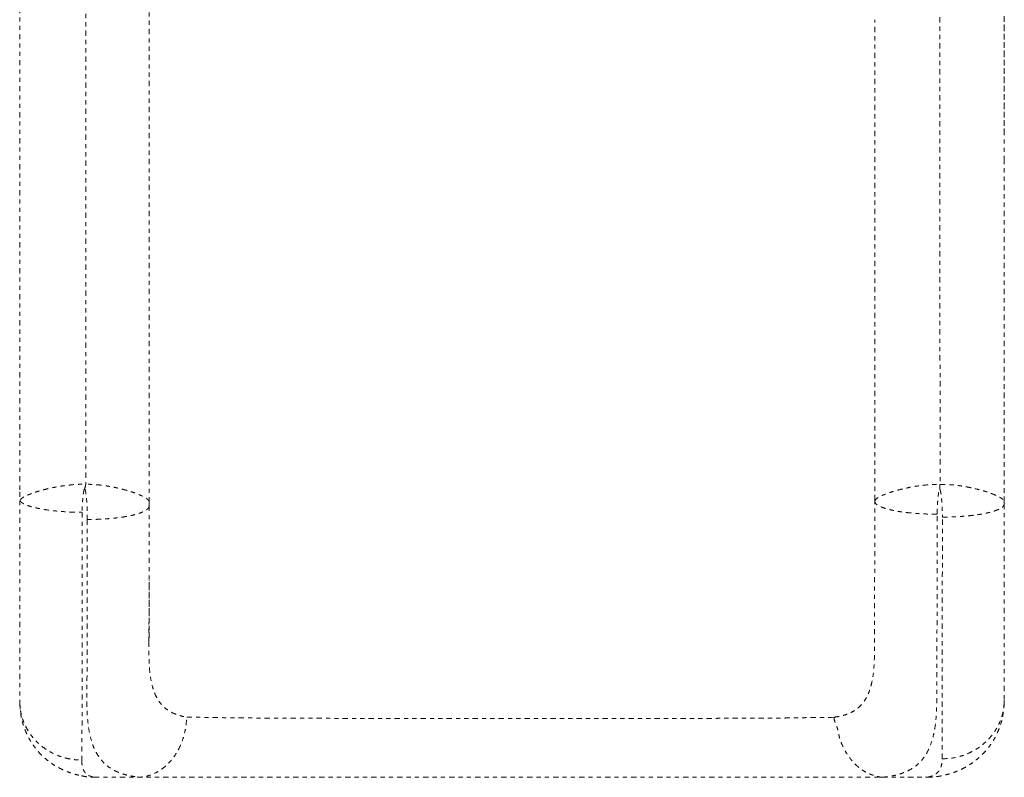
# Model space of a CAD drawing. Units: millimetres. Extents: x -114 to 319, y -205 to 203.
# Drawn here: x 202 to 226, y -55 to -37 of the extents above; entities that cross this region are included whole.
import ezdxf

# ---------------------------------------------------------------- set-up
doc = ezdxf.new("R2010")
doc.units = ezdxf.units.MM
doc.header["$LTSCALE"] = 20
doc.linetypes.add('PHANTOM', pattern=[0.0127, 0.00635, -0.00127, 0.00127, -0.00127, 0.00127, -0.00127])
doc.layers.add('CONTOUR', color=7, linetype='Continuous')

msp = doc.modelspace()

# ---------------------------------------------------------------- linework, layer by layer
at = {"layer": 'CONTOUR', "linetype": 'PHANTOM', "lineweight": 0}
for p, q in [((202.19434, -36.53624), (202.19434, -48.19794)), ((203.78702, -36.45231), (203.78975, -48.01691)), ((224.39179, -36.75768), (224.39371, -48.02018)), ((225.94434, -39.56822), (225.94434, -36.69808)), ((222.81935, -48.40151), (222.81935, -36.81722)), ((225.94434, -48.44996), (225.94434, -40.18791)), ((225.93936, -53.29564), (225.94434, -53.22415)), ((225.94434, -53.22358), (225.94434, -53.22415)), ((203.9861, -55.08296), (205.0289, -55.08296)), ((223.00362, -55.08296), (224.08624, -55.08296))]:
    msp.add_line(p, q, dxfattribs=at)
at = {"layer": 'CONTOUR', "linetype": 'PHANTOM', "lineweight": 0, "flags": 128}
msp.add_lwpolyline([(203.7621, -48.13539), (203.76431, -48.13659), (203.76651, -48.13892), (203.77094, -48.14697), (203.77981, -48.17668), (203.78861, -48.22326), (203.8009, -48.31748), (203.81675, -48.50707), (203.82517, -48.78068), (203.82517, -48.78068), (203.82517, -48.78068), (203.82517, -48.78069), (203.82517, -48.7807), (203.82517, -48.78071), (203.82517, -48.78087), (203.82517, -48.78118), (203.82516, -48.78366), (203.82514, -48.7886), (203.8249, -48.86769)], dxfattribs=at)
at = {"layer": 'CONTOUR', "linetype": 'PHANTOM', "lineweight": 0}
for points, knots in [([(205.31973, -48.45264), (205.31972, -46.45167), (205.3197, -42.42355), (205.31968, -38.39556), (205.31967, -36.36846)], [0, 0, 0, 0, 0.4967481, 1, 1, 1, 1]), ([(225.94434, -40.22964), (225.94435, -40.0201), (225.94442, -38.84236), (225.94373, -37.66563), (225.94316, -36.69827)], [0, 0, 0, 0, 0.17792326, 1, 1, 1, 1]), ([(225.94293, -48.43895), (225.94348, -47.80544), (225.94438, -46.75357), (225.94432, -45.70204), (225.9443, -45.28382)], [0, 0, 0, 0, 0.60228129, 1, 1, 1, 1]), ([(202.19434, -48.19794), (202.19435, -48.23087), (202.19436, -48.28358), (202.19457, -48.3453), (202.19529, -48.37554), (202.19658, -48.39797), (202.19874, -48.40441), (202.20031, -48.4091)], [0, 0, 0, 0, 0.37675104, 0.603176094, 0.6892741, 0.773816074, 1, 1, 1, 1]), ([(202.19434, -48.19794), (202.19434, -48.38728), (202.19434, -48.76678), (202.19434, -49.32085), (202.19434, -49.85834), (202.19434, -50.37288), (202.19434, -50.86073), (202.19434, -51.31895), (202.19434, -51.74414), (202.19434, -52.13206), (202.19434, -52.47974), (202.19434, -52.78365), (202.19434, -53.04622), (202.19434, -53.1811), (202.19434, -53.24858)], [0, 0, 0, 0, 0.08308643, 0.16653357, 0.25004611, 0.33340399, 0.41652539, 0.4996928, 0.58323789, 0.66667453, 0.74977329, 0.83303788, 0.91646947, 1, 1, 1, 1]), ([(202.20031, -48.4091), (202.20454, -48.40198), (202.21353, -48.38687), (202.2377, -48.36136), (202.26952, -48.33724), (202.30836, -48.31467), (202.36008, -48.28971), (202.42055, -48.26439), (202.49809, -48.23475), (202.58314, -48.20508), (202.69507, -48.17065), (202.82398, -48.13664), (202.98146, -48.10021), (203.14326, -48.07011), (203.30341, -48.04714), (203.4595, -48.02874), (203.62288, -48.01797), (203.73384, -48.01727), (203.78975, -48.01691)], [0, 0, 0, 0, 0.04904218, 0.10415609, 0.15029905, 0.19870953, 0.25016842, 0.31201052, 0.35811217, 0.43050482, 0.48694051, 0.56468606, 0.64617891, 0.72756827, 0.79352419, 0.86123689, 0.9300749, 1, 1, 1, 1]), ([(203.7621, -48.13539), (203.76145, -48.13527), (203.76019, -48.13504), (203.75825, -48.13544), (203.75647, -48.13644), (203.7544, -48.13847), (203.75224, -48.14208), (203.7489, -48.15061), (203.74569, -48.1635), (203.74154, -48.17904), (203.73714, -48.20071), (203.7326, -48.22833), (203.72796, -48.26175), (203.72308, -48.30248), (203.71793, -48.35251), (203.70635, -48.48633), (203.70276, -48.60098), (203.69981, -48.69503)], [0, 0, 0, 0, 0.003389832, 0.00662666, 0.010033095, 0.013889409, 0.021595377, 0.031779986, 0.061819487, 0.09101231, 0.116083402, 0.177687727, 0.237825026, 0.293148222, 0.393168763, 0.502186372, 1, 1, 1, 1]), ([(203.78975, -48.01691), (203.7848, -48.03717), (203.77514, -48.07665), (203.76637, -48.11615), (203.7621, -48.13538)], [0, 0, 0, 0, 0.51290538, 1, 1, 1, 1]), ([(205.31812, -48.45263), (205.31729, -48.44347), (205.31553, -48.42403), (205.28878, -48.38919), (205.25471, -48.3589), (205.22184, -48.33865), (205.1978, -48.32742), (205.17098, -48.31348), (205.14322, -48.29961), (205.11199, -48.28467), (205.07964, -48.27128), (205.04524, -48.25778), (204.99042, -48.23559), (204.90463, -48.204), (204.78057, -48.1666), (204.67415, -48.13745), (204.59667, -48.11942), (204.55542, -48.10956), (204.51399, -48.10001), (204.47933, -48.0924), (204.44462, -48.08527), (204.40739, -48.07839), (204.35665, -48.06966), (204.29425, -48.05931), (204.22047, -48.04795), (204.13445, -48.0368), (204.04943, -48.02925), (203.9669, -48.02306), (203.88549, -48.0185), (203.82561, -48.01751), (203.78975, -48.01691)], [0, 0, 0, 0, 0.06404819, 0.13585958, 0.20344765, 0.23111959, 0.2605561, 0.28388463, 0.31327747, 0.33877549, 0.36521879, 0.39156162, 0.4168073, 0.48322293, 0.55982462, 0.63160484, 0.65001269, 0.6749161, 0.69168066, 0.70916251, 0.72357918, 0.73970073, 0.75989197, 0.79169118, 0.82197403, 0.85527834, 0.90079757, 0.9275646, 0.95662813, 1, 1, 1, 1]), ([(222.8196, -48.43327), (222.82133, -48.42733), (222.82481, -48.41543), (222.83943, -48.39216), (222.86252, -48.36629), (222.89438, -48.34085), (222.93253, -48.31843), (222.97341, -48.29888), (223.01478, -48.28138), (223.05953, -48.26292), (223.11274, -48.24213), (223.17709, -48.21919), (223.26832, -48.18971), (223.38943, -48.15529), (223.5543, -48.11537), (223.72429, -48.08004), (223.89238, -48.05401), (224.05439, -48.03551), (224.22253, -48.02263), (224.33681, -48.021), (224.39371, -48.02018)], [0, 0, 0, 0, 0.04698051, 0.09410147, 0.14150703, 0.19331183, 0.23701041, 0.27847635, 0.31857151, 0.34717242, 0.38781672, 0.43782296, 0.47796571, 0.55825728, 0.64255195, 0.72802195, 0.79466056, 0.86235761, 0.93147335, 1, 1, 1, 1]), ([(224.32478, -48.74043), (224.32556, -48.69012), (224.32711, -48.58949), (224.33423, -48.47031), (224.34092, -48.38517), (224.346, -48.33131), (224.35143, -48.28461), (224.35612, -48.24307), (224.36196, -48.21201), (224.36885, -48.18107), (224.36949, -48.15828), (224.37583, -48.14513), (224.37867, -48.1417), (224.38242, -48.13949), (224.38527, -48.13942), (224.38672, -48.13939)], [0, 0, 0, 0, 0.24841416, 0.49681277, 0.58642613, 0.66721354, 0.76176016, 0.81643667, 0.87154902, 0.91585, 0.9716508, 0.97970932, 0.98641085, 0.99310153, 1, 1, 1, 1]), ([(224.39371, -48.02018), (224.39208, -48.04788), (224.38998, -48.08343), (224.38768, -48.12308), (224.38697, -48.13513), (224.38672, -48.13938)], [0, 0, 0, 0, 0.695474538, 0.892549823, 1, 1, 1, 1]), ([(224.38672, -48.13939), (224.3871, -48.13945), (224.38791, -48.13958), (224.38955, -48.14042), (224.39279, -48.14353), (224.39941, -48.15672), (224.40666, -48.18528), (224.41704, -48.2427), (224.4304, -48.35363), (224.443, -48.51249), (224.44984, -48.67531), (224.4498, -48.77428), (224.44979, -48.80999)], [0, 0, 0, 0, 0.00168349, 0.00351676, 0.00794944, 0.02106703, 0.06730002, 0.13712736, 0.27760866, 0.55901693, 0.84087215, 1, 1, 1, 1]), ([(224.39371, -48.02018), (224.42431, -48.02044), (224.47724, -48.02089), (224.54761, -48.02387), (224.60263, -48.02706), (224.66222, -48.03136), (224.72544, -48.03646), (224.80767, -48.04544), (224.89331, -48.05762), (224.9924, -48.07307), (225.08658, -48.08971), (225.17746, -48.11036), (225.28357, -48.13377), (225.40212, -48.16644), (225.52493, -48.20172), (225.6217, -48.2381), (225.69861, -48.26775), (225.7608, -48.29492), (225.81601, -48.32291), (225.86359, -48.34634), (225.90115, -48.37764), (225.92706, -48.40582), (225.93935, -48.42713), (225.94201, -48.43651), (225.9427, -48.43895)], [0, 0, 0, 0, 0.03775043, 0.06528142, 0.08721283, 0.10629014, 0.13995587, 0.1670481, 0.21156403, 0.25174069, 0.29970809, 0.34157571, 0.38274682, 0.45820216, 0.53106181, 0.5987328, 0.6505394, 0.70241996, 0.7551993, 0.81165319, 0.8685776, 0.92648479, 0.98089697, 1, 1, 1, 1]), ([(202.20031, -48.4091), (202.20543, -48.41802), (202.21611, -48.43664), (202.24884, -48.46459), (202.29443, -48.49239), (202.36031, -48.52246), (202.45, -48.55375), (202.56924, -48.58534), (202.7053, -48.61346), (202.85564, -48.63773), (203.01606, -48.6578), (203.20847, -48.67588), (203.43695, -48.69035), (203.61199, -48.69346), (203.69981, -48.69502)], [0, 0, 0, 0, 0.06006466, 0.12530037, 0.19079859, 0.25408689, 0.34249889, 0.42861274, 0.51473363, 0.60003878, 0.68320388, 0.76443248, 0.88181207, 1, 1, 1, 1]), ([(205.31908, -48.53776), (205.31907, -48.53022), (205.31907, -48.5133), (205.31719, -48.48048), (205.31561, -48.45051), (205.31528, -48.43397), (205.31526, -48.4329)], [0, 0, 0, 0, 0.30741571, 0.69016782, 0.97997866, 1, 1, 1, 1]), ([(221.8346, -53.6354), (221.89018, -53.62697), (222.00177, -53.61003), (222.15083, -53.56557), (222.28566, -53.50493), (222.40435, -53.42594), (222.50712, -53.32783), (222.59379, -53.20957), (222.66516, -53.07122), (222.7213, -52.91319), (222.77, -52.70509), (222.80358, -52.44005), (222.81357, -52.11738), (222.81264, -51.85985), (222.81386, -51.60161), (222.81463, -51.33119), (222.81539, -51.04746), (222.81612, -50.75137), (222.81688, -50.39256), (222.81766, -49.9637), (222.81839, -49.45936), (222.81897, -48.93823), (222.81922, -48.58027), (222.81935, -48.40151)], [0, 0, 0, 0, 0.03476034, 0.0698008, 0.10509205, 0.14060789, 0.17639083, 0.21277468, 0.24983002, 0.28754033, 0.32576154, 0.38394443, 0.44398863, 0.48977778, 0.53608342, 0.58244089, 0.6287426, 0.67494059, 0.72115366, 0.79062536, 0.86041903, 0.93029837, 1, 1, 1, 1]), ([(222.81935, -48.40151), (222.81935, -48.40637), (222.81935, -48.41418), (222.81936, -48.42336), (222.8194, -48.42784), (222.81946, -48.43139), (222.81954, -48.43248), (222.8196, -48.43327)], [0, 0, 0, 0, 0.35747404, 0.57434649, 0.66179373, 0.75228675, 1, 1, 1, 1]), ([(224.32478, -48.74042), (224.23307, -48.73929), (224.04826, -48.73701), (223.80838, -48.72208), (223.60716, -48.70273), (223.4419, -48.68114), (223.30135, -48.65696), (223.18581, -48.63191), (223.09219, -48.60712), (223.01103, -48.58045), (222.93632, -48.54943), (222.87418, -48.51365), (222.8307, -48.47377), (222.82324, -48.44656), (222.8196, -48.43327)], [0, 0, 0, 0, 0.1178575, 0.237488, 0.31858409, 0.40199472, 0.48724159, 0.55210481, 0.61616685, 0.68178802, 0.74714068, 0.83069487, 0.91726144, 1, 1, 1, 1]), ([(225.9427, -48.43895), (225.94307, -48.44004), (225.94406, -48.44294), (225.94429, -48.44571), (225.94441, -48.44843), (225.94437, -48.44908), (225.94434, -48.4498), (225.94434, -48.44991), (225.94434, -48.44996)], [0, 0, 0, 0, 0.24406946, 0.65254597, 0.82399832, 0.98622704, 0.99468976, 1, 1, 1, 1]), ([(225.94434, -48.44996), (225.94434, -48.45917), (225.94434, -48.47084), (225.94434, -48.48331), (225.94434, -48.48652), (225.94434, -48.48746), (225.94434, -48.48765), (225.94434, -48.48774)], [0, 0, 0, 0, 0.71065038, 0.90064149, 0.95863266, 0.98062455, 1, 1, 1, 1]), ([(205.31944, -48.53543), (205.31701, -48.55012), (205.31213, -48.57951), (205.27309, -48.6228), (205.21566, -48.661), (205.14548, -48.69378), (205.07169, -48.72137), (204.983, -48.74763), (204.8749, -48.77417), (204.73707, -48.80098), (204.57433, -48.82509), (204.39552, -48.84441), (204.21061, -48.8579), (204.01931, -48.86621), (203.88966, -48.86719), (203.8249, -48.86768)], [0, 0, 0, 0, 0.083988933, 0.168029221, 0.251909228, 0.314469937, 0.376174334, 0.436065541, 0.503032029, 0.581601533, 0.669626328, 0.752344491, 0.834918745, 0.917545846, 1, 1, 1, 1]), ([(205.31944, -48.53543), (205.31931, -48.70196), (205.31903, -49.03389), (205.31844, -49.51571), (205.31779, -49.96742), (205.31726, -50.24831), (205.31701, -50.38134)], [0, 0, 0, 0, 0.25813904, 0.51455254, 0.77009003, 1, 1, 1, 1]), ([(205.31939, -48.45855), (205.31945, -48.47388), (205.31953, -48.49603), (205.31952, -48.52077), (205.31947, -48.53093), (205.31945, -48.53413), (205.31945, -48.5351), (205.31945, -48.53533), (205.31944, -48.53543)], [0, 0, 0, 0, 0.57891121, 0.83658554, 0.93696591, 0.97150727, 0.98618507, 1, 1, 1, 1]), ([(224.44979, -48.80998), (224.48956, -48.80975), (224.56785, -48.8093), (224.68774, -48.80591), (224.802, -48.80081), (224.91538, -48.79391), (225.02195, -48.78555), (225.12724, -48.77468), (225.22958, -48.76278), (225.32693, -48.7487), (225.42043, -48.73291), (225.51579, -48.71392), (225.60862, -48.69176), (225.69569, -48.66636), (225.77017, -48.63952), (225.825, -48.61453), (225.86392, -48.59239), (225.89142, -48.5733), (225.91293, -48.55397), (225.9298, -48.53454), (225.93508, -48.52166), (225.93772, -48.51522)], [0, 0, 0, 0, 0.0536971, 0.1057004, 0.16292289, 0.21112734, 0.26483985, 0.31602459, 0.3687918, 0.42187681, 0.47431366, 0.52932118, 0.59728273, 0.66134166, 0.72722446, 0.79327458, 0.83453115, 0.8757292, 0.91852063, 0.95925576, 1, 1, 1, 1]), ([(225.93772, -48.51522), (225.938, -48.51465), (225.94177, -48.50701), (225.94322, -48.49784), (225.94418, -48.48922), (225.94434, -48.48774)], [0, 0, 0, 0, 0.06193683, 0.83815625, 1, 1, 1, 1]), ([(225.93854, -48.51509), (225.94025, -48.50647), (225.94403, -48.48743), (225.94422, -48.46864), (225.94433, -48.45837)], [0, 0, 0, 0, 0.452781136, 1, 1, 1, 1]), ([(225.94434, -48.48774), (225.94434, -48.66561), (225.94434, -49.02174), (225.94434, -49.53943), (225.94434, -50.0405), (225.94434, -50.52023), (225.94434, -50.97543), (225.94434, -51.40284), (225.94434, -51.79951), (225.94434, -52.16258), (225.94434, -52.48974), (225.94434, -52.77758), (225.94434, -53.02785), (225.94434, -53.15874), (225.94434, -53.22415)], [0, 0, 0, 0, 0.08324404, 0.16666204, 0.25000936, 0.33333336, 0.41669351, 0.49999986, 0.58329886, 0.66667658, 0.7499927, 0.83333384, 0.91670114, 1, 1, 1, 1]), ([(203.69981, -48.69503), (203.69978, -48.85797), (203.69973, -49.1857), (203.69963, -49.67), (203.69951, -50.14966), (203.69935, -50.64095), (203.69917, -51.13988), (203.699, -51.51615), (203.69887, -51.76343), (203.69881, -51.89011), (203.69874, -52.01533), (203.69867, -52.13902), (203.6986, -52.26111), (203.69848, -52.45765), (203.69831, -52.72549), (203.69807, -53.05553), (203.69782, -53.37491), (203.69753, -53.67993), (203.69722, -53.96696), (203.69688, -54.23105), (203.69652, -54.47136), (203.69627, -54.60197), (203.69614, -54.66824)], [0, 0, 0, 0, 0.06012908, 0.1209354, 0.18241895, 0.24457972, 0.31500059, 0.38627084, 0.40508128, 0.42395002, 0.44287706, 0.46186239, 0.48090603, 0.50000797, 0.55538448, 0.61279612, 0.67224283, 0.73372454, 0.79724119, 0.86279269, 0.93037899, 1, 1, 1, 1]), ([(203.8249, -48.86769), (203.82483, -48.96096), (203.82469, -49.13605), (203.82445, -49.3788), (203.82423, -49.58591), (203.82402, -49.75792), (203.82385, -49.89557), (203.82371, -49.99945), (203.82362, -50.07009), (203.82357, -50.10614), (203.82355, -50.11871), (203.82355, -50.11871), (203.82355, -50.11871), (203.82355, -50.11872), (203.82355, -50.11872), (203.82355, -50.11873), (203.82355, -50.11876), (203.82355, -50.1188), (203.82355, -50.11889), (203.82355, -50.11906), (203.82355, -50.1194), (203.82355, -50.1201), (203.82355, -50.12148), (203.82354, -50.12425), (203.82354, -50.12979), (203.82352, -50.14086), (203.8235, -50.16299), (203.82344, -50.20718), (203.82332, -50.29527), (203.82308, -50.47028), (203.82253, -50.81535), (203.82181, -51.19881), (203.82086, -51.59935), (203.81998, -51.91486), (203.81907, -52.22786), (203.81826, -52.5043), (203.81768, -52.76778), (203.81715, -53.01906), (203.81491, -53.26459), (203.8191, -53.49559), (203.83391, -53.71424), (203.85914, -53.91782), (203.89603, -54.10545), (203.94564, -54.2771), (204.00886, -54.43224), (204.09241, -54.58175), (204.20066, -54.71982), (204.3399, -54.84157), (204.47171, -54.91854), (204.58031, -54.96657), (204.65466, -54.99472), (204.73308, -55.01927), (204.81724, -55.04025), (204.9115, -55.05745), (204.98113, -55.06949), (205.01786, -55.07778), (205.02522, -55.08123), (205.0289, -55.08296)], [0, 0, 0, 0, 0.02737516, 0.05139375, 0.07205564, 0.08936075, 0.10330898, 0.11390027, 0.12113457, 0.12501184, 0.1250119, 0.12501196, 0.12501208, 0.12501232, 0.12501279, 0.12501375, 0.12501566, 0.12501947, 0.1250271, 0.12504237, 0.12507289, 0.12513394, 0.12525604, 0.12550023, 0.12598862, 0.1269654, 0.12891895, 0.13282606, 0.14064025, 0.15626843, 0.18752315, 0.25001946, 0.28163867, 0.32359568, 0.3607407, 0.39589387, 0.42859196, 0.46499382, 0.49993922, 0.53563945, 0.5715158, 0.607359, 0.6429749, 0.67856528, 0.71433228, 0.74980652, 0.79382932, 0.83732249, 0.88078399, 0.89789246, 0.91561952, 0.93254793, 0.94971532, 0.96753724, 0.98452941, 0.99226644, 1, 1, 1, 1]), ([(223.00362, -55.08296), (223.07805, -55.07416), (223.22792, -55.05645), (223.42663, -55.00692), (223.60653, -54.93801), (223.76495, -54.8468), (223.90254, -54.73241), (224.01878, -54.59379), (224.11466, -54.43055), (224.19047, -54.24267), (224.24691, -54.03186), (224.28561, -53.79904), (224.30868, -53.54457), (224.31741, -53.25196), (224.3165, -52.9401), (224.31823, -52.56013), (224.31929, -52.15282), (224.32052, -51.69164), (224.32121, -51.37338), (224.32161, -51.18103), (224.32173, -51.12007), (224.32186, -51.05428), (224.32199, -50.9836), (224.32214, -50.90796), (224.32228, -50.82729), (224.32253, -50.68508), (224.32289, -50.4691), (224.32333, -50.17813), (224.32375, -49.86096), (224.32413, -49.51963), (224.3245, -49.14337), (224.32468, -48.87813), (224.32478, -48.74043)], [0, 0, 0, 0, 0.03944648, 0.07942983, 0.11990365, 0.16058349, 0.2014996, 0.24307679, 0.28476271, 0.32658137, 0.36896165, 0.41047883, 0.45213903, 0.49475222, 0.54435124, 0.58460465, 0.646228, 0.69657028, 0.74691256, 0.75306005, 0.75969451, 0.76681596, 0.77442438, 0.78251977, 0.79110215, 0.80017149, 0.82762183, 0.85875429, 0.889663, 0.92350694, 0.96028599, 1, 1, 1, 1]), ([(224.4462, -54.63778), (224.44633, -54.57148), (224.44657, -54.44077), (224.44692, -54.203), (224.44725, -53.94292), (224.4475, -53.70631), (224.44769, -53.50825), (224.44783, -53.35698), (224.44796, -53.20231), (224.44808, -53.04464), (224.4482, -52.88439), (224.44831, -52.72195), (224.44842, -52.55772), (224.44857, -52.3163), (224.44876, -51.98923), (224.44898, -51.56627), (224.44917, -51.12917), (224.44934, -50.68032), (224.44949, -50.22207), (224.44961, -49.75652), (224.44971, -49.28646), (224.44977, -48.96821), (224.44979, -48.80999)], [0, 0, 0, 0, 0.06936946, 0.13677586, 0.20221914, 0.26569923, 0.29670688, 0.32722353, 0.35724918, 0.38678382, 0.41582746, 0.4443801, 0.47244173, 0.50001234, 0.56491426, 0.62912949, 0.69265802, 0.75549985, 0.81765496, 0.87912336, 0.93990505, 1, 1, 1, 1]), ([(205.31312, -51.82429), (205.31306, -51.80578), (205.31295, -51.76975), (205.31216, -51.70121), (205.31212, -51.62858), (205.31246, -51.55253), (205.31294, -51.44855), (205.31366, -51.30696), (205.31454, -51.12296), (205.3155, -50.89998), (205.31644, -50.63652), (205.31687, -50.44282), (205.3171, -50.33995)], [0, 0, 0, 0, 0.07518669, 0.1463142, 0.18935788, 0.24021045, 0.30573594, 0.40326635, 0.52151419, 0.66030977, 0.81958621, 1, 1, 1, 1]), ([(205.31701, -50.38134), (205.31699, -50.39564), (205.31675, -50.52853), (205.31622, -50.76588), (205.31544, -51.09196), (205.31466, -51.36826), (205.31419, -51.52704), (205.314, -51.59078)], [0, 0, 0, 0, 0.03211605, 0.29843424, 0.56232877, 0.82429295, 1, 1, 1, 1]), ([(205.314, -51.59078), (205.31392, -51.62085), (205.3137, -51.6972), (205.31346, -51.76788), (205.31332, -51.81072)], [0, 0, 0, 0, 0.39381988, 1, 1, 1, 1]), ([(205.31332, -51.81072), (205.31319, -51.8582), (205.31284, -51.99299), (205.31112, -52.21806), (205.32489, -52.48816), (205.35559, -52.73166), (205.40717, -52.94939), (205.47744, -53.12863), (205.56349, -53.27208), (205.66164, -53.38445), (205.76174, -53.46425), (205.85567, -53.51933), (205.93776, -53.55595), (206.0287, -53.58427), (206.12227, -53.61796), (206.19074, -53.6263), (206.22216, -53.63013)], [0, 0, 0, 0, 0.053892418, 0.152969459, 0.251795574, 0.34988959, 0.44738627, 0.543437179, 0.622028738, 0.699757912, 0.776482711, 0.821721928, 0.865636629, 0.910216108, 0.958801708, 1, 1, 1, 1]), ([(202.19434, -53.24876), (202.19461, -53.26647), (202.19502, -53.2932), (202.19972, -53.3102), (202.20131, -53.31594)], [0, 0, 0, 0, 0.66244938, 1, 1, 1, 1]), ([(202.19434, -53.24876), (202.19461, -53.26958), (202.1952, -53.31435), (202.2007, -53.38606), (202.21136, -53.46814), (202.22883, -53.55397), (202.2489, -53.63077), (202.27169, -53.70067), (202.30165, -53.77662), (202.34331, -53.86536), (202.3926, -53.95681), (202.45565, -54.05173), (202.53373, -54.15158), (202.64394, -54.26632), (202.78005, -54.37916), (202.94084, -54.48049), (203.07764, -54.54467), (203.1846, -54.5845), (203.25652, -54.60667), (203.32415, -54.62483), (203.41141, -54.64376), (203.5343, -54.66347), (203.63888, -54.66655), (203.69614, -54.66823)], [0, 0, 0, 0, 0.02799432, 0.06021242, 0.09664996, 0.13916921, 0.1776946, 0.20299959, 0.23751867, 0.28666495, 0.33353714, 0.37546032, 0.437322, 0.50034547, 0.58368504, 0.66696162, 0.7455371, 0.7775071, 0.81321856, 0.84175978, 0.86695786, 0.92716304, 1, 1, 1, 1]), ([(202.20044, -53.31584), (202.20213, -53.36088), (202.20549, -53.44998), (202.22271, -53.59124), (202.25017, -53.71748), (202.28463, -53.84197), (202.33316, -53.97169), (202.39003, -54.09337), (202.44613, -54.19541), (202.50887, -54.2936), (202.58019, -54.39041), (202.67049, -54.49678), (202.78115, -54.60703), (202.90697, -54.71015), (203.01181, -54.78138), (203.09873, -54.83261), (203.17351, -54.87251), (203.26849, -54.91769), (203.38451, -54.96544), (203.52939, -55.01168), (203.63293, -55.03582), (203.68796, -55.04865)], [0, 0, 0, 0, 0.04953908, 0.09799699, 0.14709255, 0.18492769, 0.24816063, 0.29684585, 0.34279463, 0.38885594, 0.43570106, 0.48480767, 0.55396979, 0.62061349, 0.67757441, 0.70444666, 0.741169, 0.78917247, 0.8483643, 0.91939481, 1, 1, 1, 1]), ([(224.30424, -55.06976), (224.35759, -55.06085), (224.45573, -55.04445), (224.58482, -55.01172), (224.68629, -54.9803), (224.7775, -54.94734), (224.87112, -54.90839), (224.97371, -54.8585), (225.08272, -54.797), (225.20191, -54.71815), (225.32506, -54.62072), (225.43807, -54.51319), (225.53162, -54.40773), (225.60886, -54.30658), (225.67565, -54.20568), (225.7299, -54.11014), (225.77731, -54.01361), (225.81917, -53.91487), (225.86166, -53.79325), (225.89998, -53.64811), (225.9308, -53.48012), (225.93849, -53.35662), (225.94258, -53.29102)], [0, 0, 0, 0, 0.0641829, 0.11806901, 0.1611525, 0.19310503, 0.23533839, 0.27698614, 0.32151975, 0.37346619, 0.433072, 0.49179806, 0.5425422, 0.58583283, 0.62860478, 0.67283037, 0.70427901, 0.74446507, 0.79446609, 0.85395388, 0.92241386, 1, 1, 1, 1]), ([(224.4462, -54.63777), (224.5116, -54.63536), (224.64243, -54.63052), (224.83527, -54.59283), (225.02144, -54.53347), (225.1977, -54.45122), (225.3611, -54.34817), (225.50882, -54.22588), (225.63837, -54.08648), (225.7474, -53.93235), (225.83453, -53.76618), (225.89677, -53.59067), (225.93292, -53.43261), (225.93759, -53.33333), (225.93936, -53.29564)], [0, 0, 0, 0, 0.086125386, 0.172283427, 0.258409693, 0.344543435, 0.43066908, 0.51678814, 0.602901804, 0.689010077, 0.775112146, 0.861197433, 0.947307159, 1, 1, 1, 1]), ([(205.0289, -55.08296), (205.07973, -55.08059), (205.18143, -55.07583), (205.3315, -55.03789), (205.47682, -54.97789), (205.61503, -54.8944), (205.74387, -54.78936), (205.8611, -54.66421), (205.96464, -54.52112), (206.05264, -54.36256), (206.12382, -54.19131), (206.17648, -54.01016), (206.21164, -53.82217), (206.21865, -53.69413), (206.22216, -53.63013)], [0, 0, 0, 0, 0.08293567, 0.16595265, 0.24904391, 0.33229758, 0.41573248, 0.49929371, 0.58290244, 0.6664793, 0.74996176, 0.83334776, 0.91670283, 1, 1, 1, 1]), ([(206.22216, -53.63013), (206.29376, -53.63174), (206.43012, -53.63481), (206.64982, -53.63888), (206.86449, -53.64239), (207.07574, -53.64545), (207.29379, -53.6483), (207.50944, -53.65082), (207.71398, -53.65284), (207.88679, -53.65423), (208.01729, -53.65509), (208.11159, -53.65568), (208.18998, -53.65614), (208.29393, -53.65672), (208.43165, -53.65742), (208.59385, -53.65815), (208.78355, -53.65892), (208.95221, -53.65952), (209.09246, -53.65999), (209.17839, -53.66027), (209.25253, -53.6605), (209.31473, -53.6607), (209.36488, -53.66086), (209.40608, -53.66099), (209.56316, -53.66152), (209.78378, -53.66218), (210.07025, -53.66266), (210.30311, -53.66289), (210.53055, -53.66298), (210.75075, -53.66298), (210.94719, -53.66291), (211.13669, -53.6628), (211.32595, -53.66268), (211.51656, -53.66254), (211.68725, -53.66244), (211.81751, -53.66237), (211.92373, -53.66234), (212.02029, -53.66233), (212.12184, -53.66233), (212.22605, -53.66233), (212.33222, -53.66235), (212.44017, -53.66237), (212.69014, -53.66243), (213.06138, -53.66257), (213.5509, -53.66276), (214.05549, -53.66291), (214.59619, -53.66289), (215.17737, -53.66277), (215.76852, -53.66275), (216.35428, -53.663), (216.77353, -53.66353), (217.0192, -53.66382), (217.10585, -53.66392), (217.19228, -53.66401), (217.2853, -53.6641), (217.39445, -53.6642), (217.51584, -53.66428), (217.63872, -53.66433), (217.7464, -53.66435), (217.83962, -53.66434), (217.91913, -53.66432), (217.98892, -53.66428), (218.04903, -53.66423), (218.09954, -53.66419), (218.15048, -53.66413), (218.24698, -53.66401), (218.37983, -53.66379), (218.54515, -53.66341), (218.70414, -53.66294), (218.87041, -53.66234), (219.04316, -53.66174), (219.2182, -53.6611), (219.39065, -53.66044), (219.55518, -53.65977), (219.71726, -53.65906), (219.87906, -53.65831), (220.0505, -53.65749), (220.19938, -53.65672), (220.3177, -53.65608), (220.404, -53.65563), (220.4896, -53.65514), (220.57334, -53.65455), (220.64715, -53.65394), (220.70998, -53.65334), (220.77572, -53.65258), (220.84848, -53.65157), (220.92918, -53.65026), (221.00398, -53.64868), (221.05762, -53.64748), (221.084, -53.6469), (221.09053, -53.64675), (221.09239, -53.64671), (221.09259, -53.64671), (221.09259, -53.64671), (221.09259, -53.64671), (221.09259, -53.64671), (221.0926, -53.64671), (221.0926, -53.64671), (221.09262, -53.64671), (221.09264, -53.64671), (221.09269, -53.64671), (221.09279, -53.6467), (221.09299, -53.6467), (221.09339, -53.64669), (221.09418, -53.64667), (221.09576, -53.64664), (221.0989, -53.64657), (221.10505, -53.64643), (221.1169, -53.64617), (221.1387, -53.64569), (221.17466, -53.64492), (221.21378, -53.64416), (221.24649, -53.64359), (221.26958, -53.64324), (221.29697, -53.64288), (221.33712, -53.64247), (221.37681, -53.64231), (221.41502, -53.6424), (221.44784, -53.64262), (221.49782, -53.64339), (221.55354, -53.64458), (221.62562, -53.64581), (221.6978, -53.64567), (221.7711, -53.64272), (221.81469, -53.6377), (221.8346, -53.6354)], [0, 0, 0, 0, 0.02067724, 0.039376, 0.05677268, 0.07297923, 0.08808151, 0.10485993, 0.11867989, 0.12998577, 0.13942473, 0.14430054, 0.14823172, 0.15448254, 0.16410867, 0.17419376, 0.18474126, 0.19919159, 0.20512849, 0.21034878, 0.21484508, 0.21861216, 0.22164643, 0.2239456, 0.2260822, 0.25011363, 0.26384259, 0.27787339, 0.29217431, 0.30490219, 0.31760414, 0.32760139, 0.33906698, 0.35171161, 0.36193924, 0.36980654, 0.37516268, 0.38105982, 0.38718431, 0.39343741, 0.39980777, 0.40628404, 0.41285485, 0.4447624, 0.47302805, 0.50083541, 0.53543188, 0.57017874, 0.60527737, 0.64170756, 0.67554909, 0.68076316, 0.68596913, 0.69116263, 0.69633941, 0.70273656, 0.71083968, 0.71823087, 0.7249001, 0.73026979, 0.7350533, 0.73925224, 0.74286955, 0.74590889, 0.74837414, 0.75206958, 0.76334219, 0.77238185, 0.78196266, 0.79209335, 0.80249783, 0.813387, 0.82409092, 0.83422103, 0.84387591, 0.85438398, 0.86477366, 0.87667768, 0.88336143, 0.88822517, 0.89401154, 0.90074223, 0.90544669, 0.90935171, 0.91394811, 0.91942286, 0.92503227, 0.93148914, 0.93603693, 0.9371021, 0.93747973, 0.937525, 0.93752503, 0.93752505, 0.9375251, 0.93752521, 0.93752541, 0.93752581, 0.93752663, 0.93752825, 0.93753149, 0.93753798, 0.93755095, 0.93757687, 0.93762865, 0.9377319, 0.93793724, 0.93834321, 0.93913611, 0.9406444, 0.94334247, 0.94742892, 0.94975648, 0.95102892, 0.95288562, 0.9562586, 0.96063669, 0.96250909, 0.96563707, 0.9687651, 0.97502386, 0.97983145, 0.98752543, 0.99430144, 1, 1, 1, 1]), ([(221.8346, -53.6354), (221.83716, -53.65862), (221.84243, -53.70635), (221.86832, -53.77187), (221.89596, -53.83638), (221.92329, -53.91189), (221.94152, -53.99794), (221.95823, -54.08872), (221.99056, -54.20702), (222.05243, -54.34861), (222.13554, -54.50466), (222.22017, -54.62626), (222.30223, -54.72251), (222.37529, -54.7949), (222.44727, -54.85661), (222.52089, -54.90818), (222.59159, -54.95461), (222.67003, -54.99244), (222.74407, -55.02161), (222.81585, -55.04537), (222.87784, -55.06384), (222.934, -55.07734), (222.98045, -55.08109), (223.00362, -55.08296)], [0, 0, 0, 0, 0.03073699, 0.06317941, 0.09620573, 0.12733764, 0.16936064, 0.21228001, 0.25445684, 0.33760782, 0.42215984, 0.50361046, 0.55183318, 0.60888531, 0.65825334, 0.6971279, 0.7507854, 0.79256744, 0.83406787, 0.87543794, 0.91695868, 0.95856266, 1, 1, 1, 1]), ([(203.69614, -54.66824), (203.69556, -54.69998), (203.69439, -54.76349), (203.70835, -54.84486), (203.733, -54.91532), (203.76559, -54.96303), (203.7967, -54.9945), (203.81953, -55.01475), (203.84275, -55.03276), (203.87183, -55.04866), (203.91311, -55.0622), (203.96409, -55.07373), (203.97884, -55.07991), (203.9861, -55.08296)], [0, 0, 0, 0, 0.13991888, 0.28004518, 0.42110586, 0.55956408, 0.62087156, 0.68220445, 0.74559435, 0.80659708, 0.87009559, 0.93607584, 1, 1, 1, 1]), ([(224.08624, -55.08296), (224.12516, -55.07408), (224.20319, -55.05628), (224.29267, -55.00785), (224.36249, -54.94298), (224.41081, -54.85958), (224.44045, -54.75979), (224.44429, -54.67844), (224.4462, -54.63778)], [0, 0, 0, 0, 0.166037218, 0.332867979, 0.49999898, 0.666030533, 0.833114818, 1, 1, 1, 1]), ([(203.68839, -55.04558), (203.72577, -55.05467), (203.82361, -55.07848), (203.92405, -55.08125), (203.9861, -55.08296)], [0, 0, 0, 0, 0.38210831, 1, 1, 1, 1]), ([(205.0289, -55.08296), (205.11299, -55.08296), (205.28108, -55.08296), (205.55981, -55.08296), (205.85629, -55.08296), (206.17262, -55.08296), (206.50358, -55.08296), (206.84936, -55.08296), (207.20729, -55.08296), (207.58169, -55.08296), (207.96468, -55.08296), (208.35611, -55.08296), (208.75442, -55.08296), (209.22498, -55.08296), (209.76502, -55.08296), (210.36954, -55.08296), (210.97387, -55.08296), (211.57845, -55.08296), (212.18356, -55.08296), (212.7945, -55.08296), (213.4009, -55.08296), (214.03573, -55.08296), (214.69087, -55.08296), (215.3768, -55.08296), (216.07602, -55.08296), (216.77483, -55.08296), (217.4742, -55.08296), (218.15888, -55.08296), (218.77911, -55.08296), (219.33047, -55.08296), (219.80979, -55.08296), (220.27721, -55.08296), (220.73168, -55.08296), (221.14364, -55.08296), (221.5152, -55.08296), (221.84863, -55.08296), (222.16746, -55.08296), (222.46815, -55.08296), (222.75095, -55.08296), (222.91985, -55.08296), (223.00362, -55.08296)], [0, 0, 0, 0, 0.02082732, 0.04163141, 0.06246492, 0.08322977, 0.10433873, 0.1249635, 0.14569685, 0.16625558, 0.18733773, 0.20788633, 0.22871791, 0.25018015, 0.28157781, 0.31283276, 0.34401139, 0.37516945, 0.40634895, 0.43755598, 0.46957029, 0.50000599, 0.53557542, 0.57072117, 0.60594953, 0.64362668, 0.67876359, 0.71415469, 0.74975627, 0.77526296, 0.80045389, 0.82544648, 0.85018442, 0.87505478, 0.89567896, 0.91670206, 0.93753699, 0.95839472, 0.9793626, 1, 1, 1, 1]), ([(223.61575, -55.08306), (223.65554, -55.08308), (223.75301, -55.08311), (223.88928, -55.08318), (224.02493, -55.08328), (224.08648, -55.08334), (224.1172, -55.08337)], [0, 0, 0, 0, 0.18718896, 0.45846427, 0.72980862, 1, 1, 1, 1]), ([(224.08624, -55.08296), (224.13442, -55.08324), (224.20754, -55.08367), (224.27946, -55.0718), (224.30398, -55.06775)], [0, 0, 0, 0, 0.659016306, 1, 1, 1, 1])]:
    msp.add_open_spline(points, degree=3, knots=knots, dxfattribs=at)

doc.saveas('drawing.dxf')
